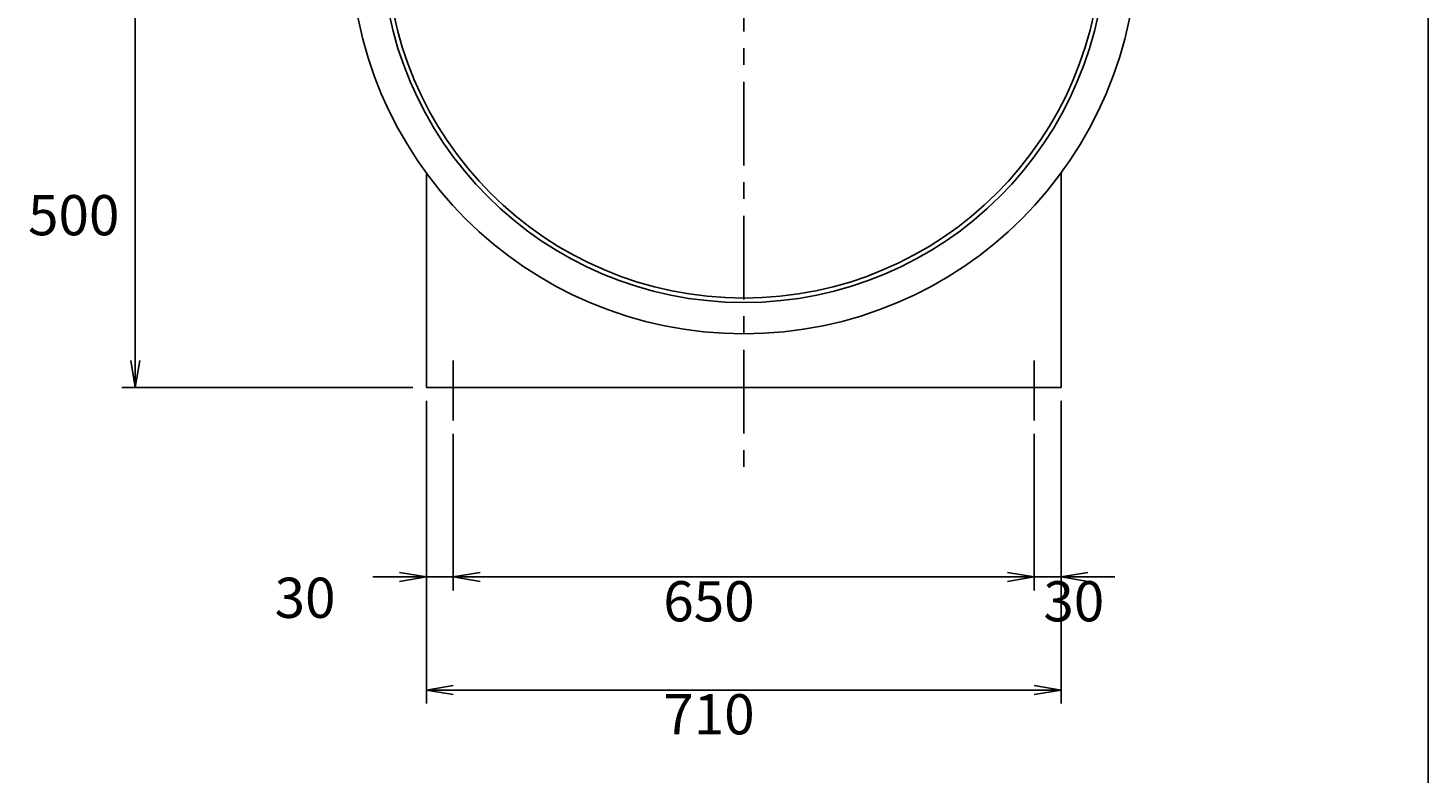
# Model space of a CAD drawing. Extents: x 577 to 3727, y -1208 to 3217.
# Drawn here: x 2161 to 3727, y -46 to 788 of the extents above; entities that cross this region are included whole.
import ezdxf

# ---------------------------------------------------------------- set-up
doc = ezdxf.new("R2010")
doc.units = 0
doc.header["$LTSCALE"] = 75
doc.header["$PDSIZE"] = 1
doc.linetypes.add('CENTER', pattern=[2, 1.25, -0.25, 0.25, -0.25])
doc.layers.get('0').update_dxf_attribs({"linetype": 'CONTINUOUS'})
doc.layers.get('DEFPOINTS').update_dxf_attribs({"linetype": 'CONTINUOUS'})
for name, color, linetype in [('1', 4, 'CONTINUOUS'), ('2', 3, 'CENTER'), ('4', 7, 'CONTINUOUS'), ('SP', 2, 'CONTINUOUS')]:
    doc.layers.add(name, color=color, linetype=linetype)
doc.styles.get("Standard").update_dxf_attribs({"font": 'simplex.shx', "oblique": 15, "bigfont": 'extfont.shx'})
doc.dimstyles.get("Standard").update_dxf_attribs({"dimtxt": 0.18, "dimasz": 0.18, "dimexe": 0.18, "dimexo": 0.0625, "dimgap": 0.09, "dimtad": 0, "dimtih": 1, "dimtoh": 1, "dimzin": 0, "dimcen": 0.09, "dimazin": 3, "dimtfac": 1, "dimtofl": 0, "dimtmove": 0, "dimatfit": 3})

# ---------------------------------------------------------------- blocks, each defined once
blk = doc.blocks.new('_OPEN')
at = {"color": 0, "linetype": 'BYBLOCK'}
for p, q in [((-1, 0.167), (0, 0)), ((0, 0), (-1, -0.167)), ((0, 0), (-1, 0))]:
    blk.add_line(p, q, dxfattribs=at)
blk = doc.blocks.new('*D3')
at = {"layer": 'DEFPOINTS', "color": 0}
for p in [(2369.2, 886), (2280.7, 386), (2606.4, 386)]:
    blk.add_point(p, dxfattribs=at)
at = {"layer": 'SP'}
for p, q in [((2354.2, 886), (2265.7, 886)), ((2280.7, 856), (2280.7, 416)), ((2591.4, 386), (2265.7, 386))]:
    blk.add_line(p, q, dxfattribs=at)
at = {"layer": 'SP', "xscale": 30, "yscale": 30, "zscale": 30}
for p, rotation in [((2280.7, 886), 90), ((2280.7, 386), 270)]:
    blk.add_blockref('_OPEN', p, dxfattribs=dict(at, rotation=rotation))
blk.add_text('500', height=45).set_placement((2160.8, 556.3))
blk = doc.blocks.new('*D5')
at = {"layer": 'DEFPOINTS', "color": 0}
for p in [(2606.4, 386), (3316.4, 386), (3316.4, 47.1)]:
    blk.add_point(p, dxfattribs=at)
at = {"layer": 'SP'}
for p, q in [((2606.4, 371), (2606.4, 32.1)), ((3316.4, 371), (3316.4, 32.1)), ((2636.4, 47.1), (3286.4, 47.1))]:
    blk.add_line(p, q, dxfattribs=at)
at = {"layer": 'SP', "xscale": 30, "yscale": 30, "zscale": 30, "rotation": 180}
blk.add_blockref('_OPEN', (2606.4, 47.1), dxfattribs=at)
at = {"layer": 'SP', "xscale": 30, "yscale": 30, "zscale": 30}
blk.add_blockref('_OPEN', (3316.4, 47.1), dxfattribs=at)
blk.add_text('710', height=45).set_placement((2871.4, -2.5))
blk = doc.blocks.new('*D6')
at = {"layer": 'DEFPOINTS', "color": 0}
for p in [(2636.4, 349), (3286.4, 349), (3286.4, 173.7)]:
    blk.add_point(p, dxfattribs=at)
at = {"layer": 'SP'}
for p, q in [((2636.4, 334), (2636.4, 158.7)), ((3286.4, 334), (3286.4, 158.7)), ((2666.4, 173.7), (3256.4, 173.7))]:
    blk.add_line(p, q, dxfattribs=at)
at = {"layer": 'SP', "xscale": 30, "yscale": 30, "zscale": 30, "rotation": 180}
blk.add_blockref('_OPEN', (2636.4, 173.7), dxfattribs=at)
at = {"layer": 'SP', "xscale": 30, "yscale": 30, "zscale": 30}
blk.add_blockref('_OPEN', (3286.4, 173.7), dxfattribs=at)
blk.add_text('650', height=45).set_placement((2871.4, 124))
blk = doc.blocks.new('*D7')
at = {"layer": 'DEFPOINTS', "color": 0}
for p in [(3316.4, 386), (3286.4, 349), (3316.4, 173.7)]:
    blk.add_point(p, dxfattribs=at)
at = {"layer": 'SP'}
for p, q in [((3316.4, 371), (3316.4, 158.7)), ((3286.4, 334), (3286.4, 158.7)), ((3256.4, 173.7), (3226.4, 173.7)), ((3286.4, 173.7), (3316.4, 173.7)), ((3346.4, 173.7), (3376.4, 173.7))]:
    blk.add_line(p, q, dxfattribs=at)
at = {"layer": 'SP', "xscale": 30, "yscale": 30, "zscale": 30}
blk.add_blockref('_OPEN', (3286.4, 173.7), dxfattribs=at)
at = {"layer": 'SP', "xscale": 30, "yscale": 30, "zscale": 30, "rotation": 180}
blk.add_blockref('_OPEN', (3316.4, 173.7), dxfattribs=at)
blk.add_text('30', height=45).set_placement((3296.6, 124))
blk = doc.blocks.new('*D8')
at = {"layer": 'DEFPOINTS', "color": 0}
for p in [(2606.4, 386), (2636.4, 349), (2606.4, 173.7)]:
    blk.add_point(p, dxfattribs=at)
at = {"layer": 'SP'}
for p, q in [((2606.4, 371), (2606.4, 158.7)), ((2636.4, 334), (2636.4, 158.7)), ((2576.4, 173.7), (2546.4, 173.7)), ((2636.4, 173.7), (2606.4, 173.7)), ((2666.4, 173.7), (2696.4, 173.7))]:
    blk.add_line(p, q, dxfattribs=at)
at = {"layer": 'SP', "xscale": 30, "yscale": 30, "zscale": 30}
blk.add_blockref('_OPEN', (2606.4, 173.7), dxfattribs=at)
at = {"layer": 'SP', "xscale": 30, "yscale": 30, "zscale": 30, "rotation": 180}
blk.add_blockref('_OPEN', (2636.4, 173.7), dxfattribs=at)
blk.add_text('30', height=45).set_placement((2436.6, 127.9))

msp = doc.modelspace()

# ---------------------------------------------------------------- linework, layer by layer
at = {"layer": '1'}
for p, q in [((2961.422, 693.1), (2961.422, 699.872)), ((2606.422, 626.042), (2606.422, 385.994)), ((3316.422, 626.042), (3316.422, 385.994)), ((2606.422, 385.994), (3316.422, 385.994))]:
    msp.add_line(p, q, dxfattribs=at)
for radius in [440, 405, 400]:
    msp.add_circle((2961.422, 885.994), radius, dxfattribs=at)
at = {"layer": '2'}
for p, q in [((2961.422, 1778.209), (2961.422, 286.836)), ((2636.422, 416.272), (2636.422, 348.989)), ((3286.422, 416.272), (3286.422, 348.989))]:
    msp.add_line(p, q, dxfattribs=at)
at = {"layer": '4'}
msp.add_line((3726.882, 3216.896), (3726.882, -1208.104), dxfattribs=at)

# ---------------------------------------------------------------- dimensions: what is measured, and where the dimension line sits
at = {"layer": 'SP'}
dim = msp.add_linear_dim(base=(2280.745, 385.994), p1=(2369.16, 885.994), p2=(2606.422, 385.994), angle=90, dimstyle='Standard', override={"dimscale": 15, "dimatfit": 0}, dxfattribs=at)
dim.commit()
dim.dimension.update_dxf_attribs({"geometry": '*D3', "text_midpoint": (2250.745, 635.994)})
for base, p1, p2, picture, middle in [((2606.422, 173.688), (2636.422, 348.989), (2606.422, 385.994), '*D8', (2526.635, 177.523)), ((3316.422, 173.688), (3286.422, 348.989), (3316.422, 385.994), '*D7', (3386.644, 173.688))]:
    dim = msp.add_linear_dim(base=base, p1=p1, p2=p2, dimstyle='Standard', override={"dimscale": 15, "dimtmove": 1}, dxfattribs=at)
    dim.commit()
    dim.dimension.update_dxf_attribs({"geometry": picture, "text_midpoint": middle, "dimtype": 128})
for base, p1, p2, picture, middle in [((3316.422, 47.116), (2606.422, 385.994), (3316.422, 385.994), '*D5', (2961.422, 77.116)), ((3286.422, 173.688), (2636.422, 348.989), (3286.422, 348.989), '*D6', (2961.422, 203.688))]:
    dim = msp.add_linear_dim(base=base, p1=p1, p2=p2, dimstyle='Standard', override={"dimscale": 15, "dimatfit": 0}, dxfattribs=at)
    dim.commit()
    dim.dimension.update_dxf_attribs({"geometry": picture, "text_midpoint": middle})

doc.saveas('drawing.dxf')
